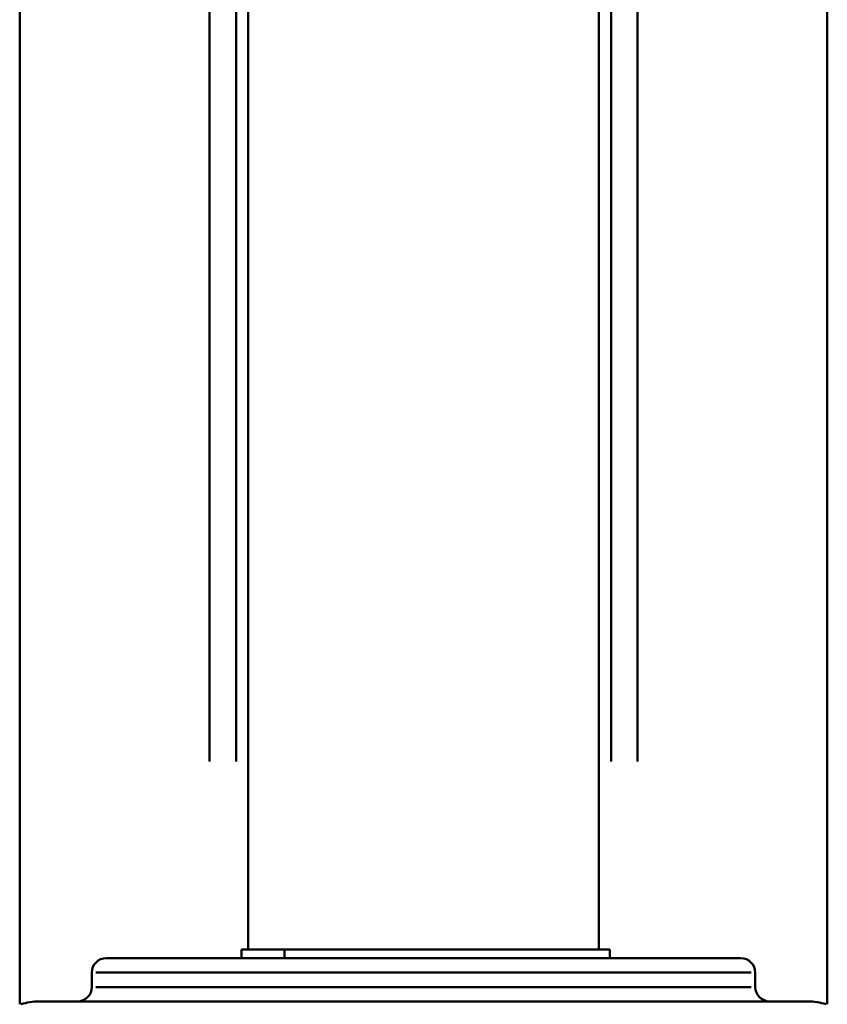
# Model space of a CAD drawing. Extents: x 245 to 8307, y 0 to 1043.
# Drawn here: x 1807 to 1835, y 291 to 326 of the extents above; entities that cross this region are included whole.
import ezdxf

# ---------------------------------------------------------------- set-up
doc = ezdxf.new("R2010")
doc.units = 0
doc.layers.add('AM_0', color=7, linetype='CONTINUOUS', lineweight=50)

# ---------------------------------------------------------------- blocks, each defined once
blk = doc.blocks.new('0611-06-10')
at = {"layer": 'AM_0'}
for p, q in [((47.583, -29.82), (47.583, -152.58)), ((48.499, -152.58), (48.499, -29.82)), ((61.501, -29.82), (61.501, -152.58)), ((62.417, -152.58), (62.417, -29.82)), ((48.916, -159.1), (48.916, -31.118)), ((61.084, -159.1), (61.084, -31.118)), ((41, -161), (41, -67.1)), ((69, -67.1), (69, -161)), ((50.18, -159.1), (48.685, -159.1)), ((48.685, -159.4), (48.685, -159.1)), ((61.465, -159.1), (50.18, -159.1)), ((50.18, -159.4), (50.18, -159.1)), ((61.465, -159.4), (61.465, -159.1)), ((44, -159.4), (66, -159.4)), ((43.5, -160.4), (43.5, -159.9)), ((66.358, -159.9), (43.642, -159.9)), ((66.5, -160.4), (66.5, -159.9)), ((43.642, -160.4), (66.358, -160.4)), ((68.332, -160.9), (41.668, -160.9))]:
    blk.add_line(p, q, dxfattribs=at)
for centre, radius, start, end in [((44, -159.9), 0.5, 90, 180), ((66, -159.9), 0.5, 0, 90), ((43, -160.4), 0.5, 270, 0), ((67, -160.4), 0.5, 180, 270), ((41.668, -162.9), 2, 90, 108.1949), ((68.332, -162.9), 2, 71.8051, 90)]:
    blk.add_arc(centre, radius, start, end, dxfattribs=at)

msp = doc.modelspace()

# ---------------------------------------------------------------- block references
at = {"layer": 'AM_0'}
msp.add_blockref('0611-06-10', (1766.299, 452.492), dxfattribs=at)

doc.saveas('drawing.dxf')
